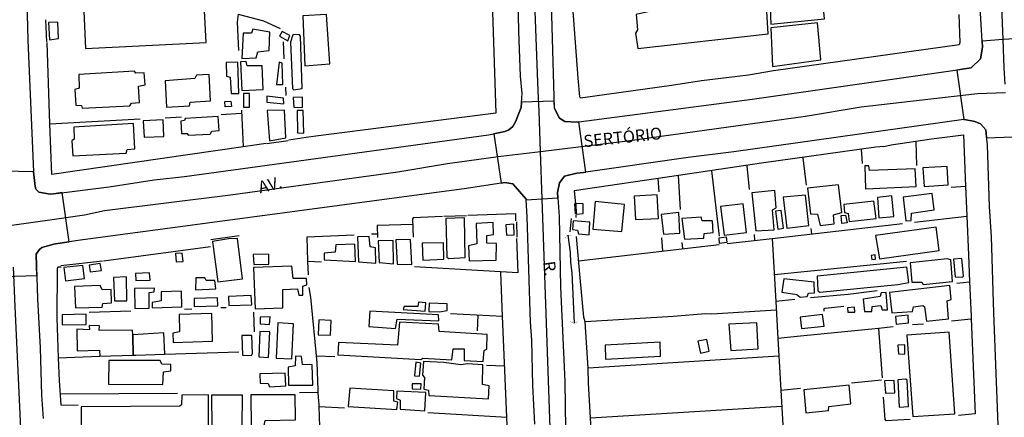
# Model space of a CAD drawing. Extents: x -1607281 to 185526, y 0 to 2074978.
# Drawn here: x 184821 to 185026, y 1680056 to 1680139 of the extents above; entities that cross this region are included whole.
import ezdxf
from ezdxf.enums import TextEntityAlignment as Align

# ---------------------------------------------------------------- set-up
doc = ezdxf.new("R2010")
doc.units = 0
doc.header["$LTSCALE"] = 0.55
doc.header["$MEASUREMENT"] = 0
doc.layers.get('0').update_dxf_attribs({"linetype": 'CONTINUOUS'})
for name, color, linetype in [('MEDIDAS', 7, 'CONTINUOUS'), ('V-BUEIRO', 5, 'CONTINUOUS'), ('V-CRUZAMENTO', 1, 'CONTINUOUS'), ('V-EDIFICACAO', 11, 'CONTINUOUS'), ('V-EIXO_DE_LOGRADOURO', 3, 'CONTINUOUS'), ('V-LOTE', 1, 'CONTINUOUS'), ('V-NOME_DOS_LOGRADOUROS', 1, 'CONTINUOUS'), ('V-QUADRA', 40, 'CONTINUOUS'), ('V-TESTADA', 191, 'CONTINUOUS'), ('V-VALETA', 173, 'CONTINUOUS')]:
    doc.layers.add(name, color=color, linetype=linetype)

# ---------------------------------------------------------------- blocks, each defined once
blk = doc.blocks.new('305')
at = {"color": 0, "linetype": 'ByBlock', "lineweight": -2, "const_width": 0.05}
blk.add_lwpolyline([(0.73, 0.39, 0.60863), (-0.73, 0.38)], format="xyb", dxfattribs=at)
blk = doc.blocks.new('Diretriz 713_Ceasa')
at = {"layer": 'V-CRUZAMENTO'}
for points in [[(185030.83, 1680135.35), (185026.07, 1680135.02), (185026.07, 1680135.02), (185021.7, 1680134.72), (185021.7, 1680134.72), (185021.77, 1680133.47), (185021.37, 1680131.02), (185019.41, 1680129.1), (185017.5, 1680128.83), (185017.5, 1680128.83), (185016.4, 1680128.6728), (185016.4, 1680128.6728), (185017.88, 1680118.32), (185017.88, 1680118.32), (185018.03, 1680118.34), (185020.19, 1680117.94), (185020.19, 1680117.94), (185021.35, 1680117.43), (185022.47, 1680116.19), (185022.55, 1680115.43), (185022.55, 1680115.43), (185022.6391, 1680114.5505), (185022.6391, 1680114.5505), (185031.5627, 1680114.8897)], [(184815.22, 1680085.52), (184824.4628, 1680085.7798), (184824.41, 1680087.66), (184824.34, 1680090.23), (184824.95, 1680091.14), (184825.5, 1680091.63), (184827.99, 1680092.36), (184828.36, 1680092.41), (184831.221, 1680092.8219), (184829.7429, 1680103.09), (184827.98, 1680102.87), (184827.28, 1680102.78), (184824.91, 1680103.19), (184824.36, 1680103.74), (184824.21, 1680104.04), (184824.08, 1680104.97), (184823.75, 1680107.44), (184814.3411, 1680107.6106)]]:
    blk.add_lwpolyline(points, dxfattribs=at)
blk.add_lwpolyline([(184923.81, 1680104.95), (184926.58, 1680101.7), (184926.59, 1680101.56), (184926.59, 1680101.56), (184929.89, 1680101.8), (184929.89, 1680101.8), (184933.18, 1680102.03), (184933.18, 1680102.03), (184933.11, 1680103.11), (184933.51, 1680105.11), (184934.55, 1680106.51), (184937.13, 1680107.12), (184938.55, 1680107.32), (184938.55, 1680107.32), (184939.0459, 1680107.3905), (184939.0459, 1680107.3905), (184937.56, 1680117.84), (184937.56, 1680117.84), (184937.19, 1680117.79), (184934.62, 1680117.91), (184933.54, 1680118.62), (184933.54, 1680118.62), (184932.45, 1680120.62), (184932.45, 1680120.62), (184932.3764, 1680122.1465), (184932.3764, 1680122.1465), (184925.5919, 1680121.9461), (184925.52, 1680120.83), (184924.96, 1680119.43), (184924.96, 1680119.43), (184924.33, 1680117.84), (184923.75, 1680116.89), (184922.94, 1680116.2), (184922.14, 1680115.82), (184920.8, 1680115.56), (184920.8, 1680115.56), (184919.8164, 1680115.3708), (184919.8164, 1680115.3708), (184921.3728, 1680105.0983), (184921.3728, 1680105.0983), (184922.11, 1680105.21), (184923.81, 1680104.95)], close=True, dxfattribs=at)
at = {"layer": 'V-EDIFICACAO'}
for points in [[(184978.22, 1680144.32), (184978.33, 1680142.16), (184977.45, 1680141.78), (184977.62, 1680138.21), (184988.82, 1680139.38), (184988.22, 1680145.34), (184978.22, 1680144.32)], [(184952.31, 1680140.87), (184949.51, 1680140.23), (184949.77, 1680137.02), (184949.38, 1680136.37), (184949.84, 1680133.17), (184977.02, 1680136.19), (184976.66, 1680143.17), (184952.31, 1680140.87)], [(184834.25, 1680140.93), (184834.66, 1680133.14), (184859.79, 1680134.44), (184859.39, 1680142.33), (184834.25, 1680140.93)], [(184826.89, 1680138.55), (184827.1, 1680134.99), (184828.99, 1680135.23), (184828.83, 1680138.65), (184826.89, 1680138.55)], [(184879.99, 1680139.99), (184880.41, 1680129.53), (184885.57, 1680129.95), (184884.9, 1680140.28), (184879.99, 1680139.99)], [(184977.62, 1680137.5), (184977.96, 1680129.4), (184988.05, 1680130.81), (184987.35, 1680138.5), (184977.62, 1680137.5)], [(184869.25, 1680136.39), (184867.49, 1680136.38), (184867.27, 1680131.06), (184870.22, 1680131.22), (184870.59, 1680132.43), (184872.94, 1680132.77), (184873.12, 1680136.58), (184869.53, 1680137.19), (184869.25, 1680136.39)], [(184875.64, 1680136.68), (184875.13, 1680135.76), (184876.87, 1680134.77), (184877.23, 1680135.85), (184875.64, 1680136.68)], [(184879.2, 1680136.07), (184877.92, 1680135.99), (184877.4, 1680134.5), (184877.83, 1680124.79), (184878.07, 1680124.54), (184879.82, 1680124.84), (184879.5, 1680135.73), (184879.2, 1680136.07)], [(184863.96, 1680130.27), (184864.07, 1680127.4), (184864.79, 1680127.18), (184864.99, 1680123.79), (184866.62, 1680123.77), (184866.39, 1680130.31), (184863.96, 1680130.27)], [(184868.33, 1680129.53), (184868.17, 1680130.44), (184866.98, 1680130.4), (184867.26, 1680124.41), (184871.69, 1680124.58), (184871.51, 1680129.56), (184868.33, 1680129.53)], [(184874.49, 1680125.67), (184875.79, 1680125.66), (184875.66, 1680130.12), (184875.01, 1680130.32), (184874.49, 1680125.67)], [(184833.24, 1680127.77), (184833.28, 1680124.85), (184832.39, 1680124.62), (184832.62, 1680121.35), (184833.77, 1680121.3), (184833.9, 1680120.71), (184843.85, 1680121.22), (184844.22, 1680121.72), (184845.87, 1680121.91), (184845.72, 1680125.29), (184847.05, 1680125.6), (184846.87, 1680128.08), (184845.12, 1680128.03), (184844.82, 1680128.44), (184833.24, 1680127.77)], [(184851.22, 1680126.41), (184851.55, 1680120.95), (184856.31, 1680121.17), (184856.46, 1680121.94), (184860.71, 1680122.25), (184860.4, 1680127.72), (184857.78, 1680127.63), (184857.43, 1680126.88), (184851.22, 1680126.41)], [(184863.8, 1680121.01), (184863.71, 1680122.08), (184864.95, 1680122.17), (184865.07, 1680121.06), (184863.8, 1680121.01)], [(184867.56, 1680123.79), (184867.58, 1680120.94), (184868.87, 1680120.93), (184868.81, 1680123.75), (184867.56, 1680123.79)], [(184872.44, 1680123.19), (184872.43, 1680121.96), (184876.01, 1680121.62), (184875.94, 1680122.83), (184872.44, 1680123.19)], [(184877.97, 1680122.96), (184878.07, 1680120.9), (184879.87, 1680120.87), (184879.88, 1680123), (184877.97, 1680122.96)], [(184872.54, 1680120.21), (184872.99, 1680113.9), (184876.4, 1680114.52), (184876.14, 1680120.3), (184872.54, 1680120.21)], [(184878.81, 1680120.21), (184878.87, 1680115.55), (184880.19, 1680115.5), (184880.04, 1680120.21), (184878.81, 1680120.21)], [(184846.68, 1680118.04), (184846.87, 1680114.64), (184850.97, 1680114.82), (184850.82, 1680118.27), (184846.68, 1680118.04)], [(184855.42, 1680118.55), (184855.27, 1680118.16), (184854.49, 1680118.02), (184854.63, 1680115.44), (184855.84, 1680115.45), (184856.02, 1680115.05), (184860.66, 1680115.28), (184860.98, 1680115.93), (184862.49, 1680116.05), (184862.29, 1680118.94), (184855.42, 1680118.55)], [(184832.21, 1680116.78), (184832.28, 1680114.23), (184831.78, 1680113.89), (184831.97, 1680110.77), (184843.08, 1680111.34), (184843.35, 1680112.1), (184844.93, 1680112.24), (184844.61, 1680117.51), (184832.21, 1680116.78)], [(184998.2, 1680107.7), (184998.03, 1680108.66), (184997.21, 1680108.65), (184997.36, 1680103.87), (185007.9, 1680104.37), (185007.74, 1680108.08), (184998.2, 1680107.7)], [(185009.3, 1680108.24), (185009.61, 1680104.37), (185014.61, 1680104.73), (185014.38, 1680108.52), (185009.3, 1680108.24)], [(184973.64, 1680103.02), (184974.47, 1680095.09), (184978.31, 1680095.36), (184977.96, 1680099.53), (184978.75, 1680099.94), (184978.43, 1680103.52), (184973.64, 1680103.02)], [(184985.28, 1680104.04), (184985.86, 1680098.68), (184987.38, 1680098.57), (184987.9, 1680096.22), (184990.8, 1680096.55), (184990.71, 1680098.48), (184992.43, 1680098.92), (184991.76, 1680104.71), (184985.28, 1680104.04)], [(184949.09, 1680102.36), (184949.41, 1680097.48), (184954.19, 1680097.72), (184953.92, 1680102.66), (184949.09, 1680102.36)], [(184980.17, 1680102.15), (184980.94, 1680095.71), (184985.52, 1680096.24), (184984.82, 1680102.59), (184980.17, 1680102.15)], [(184999.85, 1680102.05), (185000.17, 1680097.8), (185003.27, 1680098.11), (185002.87, 1680102.39), (184999.85, 1680102.05)], [(185005.19, 1680102.14), (185005.81, 1680097.18), (185006.91, 1680097.31), (185006.95, 1680098.83), (185011.66, 1680099.48), (185011.29, 1680102.94), (185005.19, 1680102.14)], [(184936.91, 1680100.81), (184937.01, 1680098.58), (184938.49, 1680098.77), (184938.43, 1680100.75), (184936.91, 1680100.81)], [(184940.98, 1680101.22), (184940.47, 1680095.45), (184946.5, 1680094.95), (184947.07, 1680100.61), (184940.98, 1680101.22)], [(184967.12, 1680100.23), (184967.87, 1680094.21), (184972.51, 1680094.75), (184971.84, 1680100.74), (184967.12, 1680100.23)], [(184992.85, 1680100.6), (184993.01, 1680098.96), (184993.73, 1680098.75), (184993.98, 1680097.08), (184999.56, 1680097.69), (184999.1, 1680101.32), (184992.85, 1680100.6)], [(184909.78, 1680097.7), (184910.03, 1680089.62), (184910.43, 1680089.37), (184913.87, 1680089.54), (184913.7, 1680097.82), (184909.78, 1680097.7)], [(184954.74, 1680098.51), (184955.2, 1680094.4), (184958.61, 1680094.6), (184958.39, 1680098.91), (184954.74, 1680098.51)], [(184959.06, 1680097.7), (184959.59, 1680093.4), (184963.6, 1680093.6), (184963.71, 1680094.58), (184965.59, 1680094.79), (184965.46, 1680097.22), (184963.3, 1680097.21), (184963.06, 1680097.97), (184959.06, 1680097.7)], [(184979.78, 1680099.33), (184978.57, 1680099.24), (184979.1, 1680095.45), (184980.22, 1680095.65), (184979.78, 1680099.33)], [(184992.45, 1680096.68), (184992.25, 1680098.29), (184993.17, 1680098.4), (184993.57, 1680096.76), (184992.45, 1680096.68)], [(184916.14, 1680096.65), (184916.26, 1680092.44), (184914.51, 1680092.01), (184914.64, 1680088.87), (184920.34, 1680089.03), (184920.35, 1680092.46), (184918.39, 1680092.54), (184918.35, 1680094.17), (184919.77, 1680094.35), (184919.67, 1680096.85), (184916.14, 1680096.65)], [(184923.99, 1680096.49), (184922.34, 1680096.39), (184922.46, 1680094.25), (184924.06, 1680094.31), (184923.99, 1680096.49)], [(184936.39, 1680097.21), (184936.23, 1680095.43), (184937.28, 1680095.24), (184937.45, 1680094.49), (184939.68, 1680094.3), (184939.88, 1680096.93), (184936.39, 1680097.21)], [(184999.47, 1680094.12), (185000.25, 1680089.25), (185012.76, 1680091.02), (185012.08, 1680095.89), (184999.47, 1680094.12)], [(184861.13, 1680092.91), (184862.21, 1680084.5), (184867.41, 1680085.1), (184866.33, 1680093.52), (184864.49, 1680093.44), (184861.13, 1680092.91)], [(184891.37, 1680093.84), (184891.56, 1680088.66), (184895.18, 1680088.39), (184895.16, 1680091.59), (184893.99, 1680091.81), (184893.81, 1680093.97), (184891.37, 1680093.84)], [(184902.41, 1680093.33), (184899.36, 1680093.21), (184899.62, 1680088.17), (184902.73, 1680088.08), (184902.41, 1680093.33)], [(184968.43, 1680092.7), (184966.89, 1680092.48), (184966.82, 1680093.69), (184968.27, 1680093.88), (184968.43, 1680092.7)], [(184886.86, 1680092.21), (184886.71, 1680090.66), (184884.39, 1680090.49), (184884.42, 1680089.07), (184890.96, 1680088.69), (184890.81, 1680092.36), (184886.86, 1680092.21)], [(184895.68, 1680093), (184895.87, 1680088.5), (184898.89, 1680088.23), (184898.8, 1680093.13), (184895.68, 1680093)], [(184904.9, 1680092.52), (184905.03, 1680089.03), (184909.41, 1680089.2), (184909.34, 1680092.65), (184904.9, 1680092.52)], [(184854.81, 1680090.43), (184853.39, 1680090.39), (184853.54, 1680088.63), (184855.04, 1680088.75), (184854.81, 1680090.43)], [(184869.64, 1680090.16), (184869.77, 1680088.09), (184872.89, 1680088.18), (184872.87, 1680090.26), (184869.64, 1680090.16)], [(184998.54, 1680090), (184998.67, 1680089.16), (184999.46, 1680089.19), (184999.4, 1680090.11), (184998.54, 1680090)], [(185014.38, 1680089.27), (185006.66, 1680088.44), (185007.05, 1680084.39), (185009.13, 1680084.38), (185009.42, 1680083.95), (185015.53, 1680084.55), (185015.19, 1680089.07), (185014.38, 1680089.27)], [(185015.71, 1680089.23), (185016.06, 1680085.52), (185017.58, 1680085.42), (185017.82, 1680085.69), (185017.46, 1680089.33), (185015.71, 1680089.23)], [(184830.14, 1680087.44), (184830.48, 1680084.7), (184834.39, 1680085.18), (184834.07, 1680087.89), (184830.14, 1680087.44)], [(184835.4, 1680087.95), (184835.59, 1680086.54), (184837.94, 1680086.83), (184837.72, 1680088.31), (184835.4, 1680087.95)], [(184869.7, 1680087.44), (184870.06, 1680078.83), (184875.78, 1680079.06), (184875.82, 1680082.88), (184878.86, 1680083.04), (184879.16, 1680081.69), (184879.94, 1680081.73), (184879.95, 1680083.6), (184880.78, 1680083.83), (184880.74, 1680085.16), (184877.98, 1680085.15), (184877.7, 1680087.77), (184869.7, 1680087.44)], [(184987.27, 1680085.69), (184987.45, 1680082.61), (184987.81, 1680082.35), (185004.14, 1680083.91), (185006.4, 1680084.37), (185005.98, 1680087.55), (184987.27, 1680085.69)], [(184840.48, 1680085.36), (184840.67, 1680080.49), (184843.24, 1680080.49), (184843.15, 1680085.5), (184840.48, 1680085.36)], [(184845.09, 1680086.25), (184845.13, 1680084.78), (184848.09, 1680084.85), (184847.97, 1680086.36), (184845.09, 1680086.25)], [(184857.62, 1680085.28), (184857.55, 1680082.83), (184861.79, 1680083.02), (184861.59, 1680084.73), (184859.79, 1680084.78), (184859.53, 1680085.31), (184857.62, 1680085.28)], [(184980.32, 1680085.12), (184979.94, 1680082.32), (184983.02, 1680081.86), (184983.74, 1680081.26), (184985.17, 1680081.42), (184985.45, 1680082.11), (184986.7, 1680082.18), (184986.64, 1680084.41), (184980.32, 1680085.12)], [(184832.33, 1680083.54), (184832.53, 1680079.08), (184838.09, 1680079.22), (184838.27, 1680079.97), (184840.08, 1680080.11), (184839.98, 1680082.86), (184838.09, 1680082.83), (184837.72, 1680083.74), (184832.33, 1680083.54)], [(184844.83, 1680083.06), (184844.95, 1680078.94), (184847.89, 1680078.96), (184847.89, 1680082.26), (184848.99, 1680082.42), (184849.03, 1680083.13), (184844.83, 1680083.06)], [(185002.38, 1680082.27), (185002.83, 1680078), (185007.15, 1680078.32), (185007.4, 1680079.27), (185009.33, 1680079.53), (185009.69, 1680079.26), (185010.12, 1680076.28), (185014.7, 1680076.76), (185014.39, 1680080.5), (185015.25, 1680080.81), (185014.94, 1680083.74), (185002.38, 1680082.27)], [(184850.41, 1680082.41), (184850.44, 1680080.54), (184848.56, 1680080.19), (184848.53, 1680079.03), (184854.71, 1680079.23), (184854.63, 1680082.52), (184850.41, 1680082.41)], [(184857.33, 1680081), (184857.32, 1680079.34), (184862.23, 1680079.47), (184862.14, 1680081.15), (184857.33, 1680081)], [(184864.46, 1680081.4), (184864.56, 1680079.54), (184869.33, 1680079.71), (184869.19, 1680081.63), (184864.46, 1680081.4)], [(184996.85, 1680080.86), (184997.14, 1680078.26), (184998.66, 1680078.32), (184998.74, 1680079.36), (185000.54, 1680079.55), (185000.81, 1680078.61), (185001.98, 1680078.67), (185001.65, 1680082.24), (185000.6, 1680082.15), (185000.41, 1680081.39), (184996.85, 1680080.86)], [(184904.13, 1680080.23), (184903.95, 1680079.31), (184901.08, 1680079.33), (184900.92, 1680078.68), (184905.47, 1680078.38), (184905.65, 1680080.13), (184904.13, 1680080.23)], [(184906.3, 1680080.04), (184906.29, 1680078.32), (184908.51, 1680078.19), (184910.09, 1680078.48), (184910.11, 1680079.88), (184906.3, 1680080.04)], [(184993.61, 1680079.07), (184993.65, 1680078.17), (184995.11, 1680078.16), (184995.08, 1680079.19), (184993.61, 1680079.07)], [(184829.77, 1680077.57), (184829.77, 1680075.52), (184834.8, 1680075.58), (184834.77, 1680077.73), (184829.77, 1680077.57)], [(184854.16, 1680077.63), (184854.21, 1680074.08), (184852.88, 1680073.79), (184852.95, 1680071.85), (184861.16, 1680072.1), (184860.99, 1680077.88), (184854.16, 1680077.63)], [(184871.07, 1680077.09), (184871.04, 1680075.7), (184873.03, 1680075.56), (184873.14, 1680077.2), (184871.07, 1680077.09)], [(184893.92, 1680078.35), (184893.76, 1680075.15), (184899.31, 1680074.77), (184899.62, 1680076.68), (184908.36, 1680076.37), (184908.31, 1680077.58), (184893.92, 1680078.35)], [(184983.74, 1680077.11), (184984, 1680074.77), (184988.72, 1680075.24), (184988.42, 1680077.64), (184983.74, 1680077.11)], [(185003.59, 1680077.28), (185003.75, 1680075.67), (185006.36, 1680075.93), (185006.27, 1680077.5), (185003.59, 1680077.28)], [(184844.47, 1680073.44), (184844.44, 1680074.4), (184837.47, 1680074.36), (184837.57, 1680075.32), (184835.42, 1680075.36), (184835.46, 1680074.47), (184832.84, 1680074.59), (184832.9, 1680070.09), (184837.56, 1680070.21), (184837.6, 1680068.94), (184844.58, 1680069.19), (184845.12, 1680069.21), (184851.21, 1680069.4), (184850.96, 1680073.82), (184844.47, 1680073.44), (184844.58, 1680069.19)], [(184874.75, 1680075.91), (184874.39, 1680068.58), (184877.66, 1680068.42), (184877.99, 1680075.69), (184874.75, 1680075.91)], [(184883.31, 1680076.58), (184883.18, 1680073.4), (184885.73, 1680073.37), (184885.89, 1680076.41), (184883.31, 1680076.58)], [(184900.11, 1680076.08), (184899.72, 1680071.26), (184887.44, 1680071.82), (184887.24, 1680069.28), (184904.61, 1680068.25), (184905.04, 1680068.54), (184911.04, 1680068.22), (184911.34, 1680070.5), (184913.6, 1680070.47), (184913.65, 1680068.06), (184917.56, 1680067.84), (184917.83, 1680070.16), (184918.37, 1680070.4), (184918.45, 1680073.48), (184908.41, 1680074.1), (184908.25, 1680075.63), (184900.11, 1680076.08)], [(184968.88, 1680075.62), (184969.27, 1680070.17), (184974.98, 1680070.53), (184974.72, 1680075.94), (184968.88, 1680075.62)], [(184867.23, 1680073.26), (184867.36, 1680069.19), (184869.25, 1680069.11), (184869.5, 1680069.55), (184869.36, 1680073.31), (184867.23, 1680073.26)], [(184871.01, 1680074.15), (184870.78, 1680068.86), (184872.78, 1680068.7), (184873.07, 1680074.05), (184871.01, 1680074.15)], [(185005.99, 1680073.35), (185007.21, 1680056.36), (185016.01, 1680056.94), (185014.84, 1680073.98), (185005.99, 1680073.35)], [(184943.02, 1680071.25), (184943.09, 1680068.35), (184954.57, 1680068.99), (184954.49, 1680071.91), (184943.02, 1680071.25)], [(184962.36, 1680072.13), (184962.91, 1680069.63), (184964.72, 1680069.98), (184964.27, 1680072.43), (184962.36, 1680072.13)], [(185004.14, 1680071.25), (185004.27, 1680069.48), (185005.56, 1680069.37), (185005.54, 1680071.37), (185004.14, 1680071.25)], [(184878.43, 1680068.94), (184878.34, 1680066.98), (184876.89, 1680066.7), (184876.98, 1680062.89), (184882.05, 1680062.92), (184881.89, 1680067.17), (184879.89, 1680067.23), (184879.71, 1680068.91), (184878.43, 1680068.94)], [(184839.5, 1680068.06), (184839.44, 1680063.12), (184850.79, 1680063.08), (184850.87, 1680065.71), (184852.4, 1680065.89), (184852.43, 1680067.24), (184850.53, 1680067.32), (184850.24, 1680068.08), (184839.5, 1680068.06)], [(184903.55, 1680067.7), (184903.29, 1680064.9), (184904.3, 1680064.8), (184904.56, 1680067.51), (184903.55, 1680067.7)], [(184909.37, 1680067.68), (184905.14, 1680067.83), (184904.97, 1680065.03), (184905.33, 1680064.5), (184905.21, 1680062.06), (184906.19, 1680061.87), (184906.28, 1680060.77), (184918.71, 1680060.07), (184918.88, 1680062.77), (184917.48, 1680063.05), (184917.55, 1680067.15), (184914.33, 1680067.39), (184912.93, 1680067.16), (184909.37, 1680067.68)], [(184870.98, 1680065.26), (184871.09, 1680063.31), (184872.76, 1680063.26), (184873.04, 1680062.59), (184876.43, 1680062.75), (184876.31, 1680065.41), (184870.98, 1680065.26)], [(184902.81, 1680063.21), (184902.81, 1680062.18), (184904.56, 1680062.1), (184904.63, 1680063.17), (184902.81, 1680063.21)], [(184984.48, 1680061.98), (184984.9, 1680057.16), (184989.65, 1680057.65), (184989.72, 1680058.49), (184994.33, 1680059.06), (184993.98, 1680062.89), (184984.48, 1680061.98)], [(185003.37, 1680063.88), (185001.29, 1680063.79), (185001.5, 1680061.22), (185003.51, 1680061.3), (185003.37, 1680063.88)], [(185004.08, 1680064.05), (185004.36, 1680058.35), (185006.33, 1680058.44), (185006.08, 1680063.98), (185005.81, 1680064.19), (185004.08, 1680064.05)], [(184833.73, 1680058.4), (184833.74, 1680054.06), (184860.26, 1680054.12), (184860.28, 1680060.89), (184854.7, 1680060.86), (184854.63, 1680058.8), (184854.32, 1680058.53), (184833.73, 1680058.4)], [(184860.95, 1680060.85), (184860.97, 1680054.23), (184867.33, 1680054.19), (184867.38, 1680060.85), (184860.95, 1680060.85)], [(184869.15, 1680060.91), (184869.22, 1680054.19), (184871.85, 1680054.16), (184872.1, 1680055.52), (184878.44, 1680055.66), (184878.4, 1680060.93), (184869.15, 1680060.91)], [(184889.75, 1680062.3), (184889.45, 1680058.5), (184899.59, 1680057.86), (184899.76, 1680059.35), (184898.97, 1680059.58), (184898.96, 1680061.75), (184889.75, 1680062.3)], [(184899.61, 1680061.68), (184899.48, 1680060.12), (184900.31, 1680059.78), (184900.3, 1680057.88), (184905.43, 1680057.59), (184905.66, 1680061.37), (184899.61, 1680061.68)]]:
    blk.add_lwpolyline(points, close=True, dxfattribs=at)
at = {"layer": 'V-EIXO_DE_LOGRADOURO'}
for points in [[(185026.07, 1680135.02), (185021.08, 1680258.1)], [(184929.25, 1680120.11), (184929.1, 1680124.34), (184927.09, 1680176.04), (184926.85, 1680188.93), (184924.75, 1680252.35)], [(185026.48, 1680125.69), (185026.31, 1680129.03), (185026.07, 1680135.02)], [(184938.04, 1680112.71), (184947.71, 1680113.87), (184984.82, 1680119.05), (184996.46, 1680121), (185017.7, 1680123.41)], [(185017.7, 1680123.41), (185020.7, 1680123.75), (185026.57, 1680123.99)], [(184929.54, 1680111.7), (184929.25, 1680120.11)], [(184921.26, 1680110.7), (184929.54, 1680111.7)], [(184929.54, 1680111.7), (184938.04, 1680112.71)], [(184929.89, 1680101.8), (184929.54, 1680111.7)], [(184828.17, 1680097.56), (184834.39, 1680098.44), (184838.57, 1680099.39), (184864.89, 1680102.62), (184899.81, 1680107.41), (184910.12, 1680109.17), (184920.72, 1680110.64), (184921.26, 1680110.7)], [(184933.98, 1679988.09), (184933.29, 1680004.08), (184929.89, 1680101.8)], [(184819.28, 1680096.31), (184828.17, 1680097.56)], [(184822.01, 1680034.47), (184819.96, 1680079.32), (184819.63, 1680087.57)]]:
    blk.add_lwpolyline(points, dxfattribs=at)
at = {"layer": 'V-LOTE'}
for points in [[(184919.02, 1680157.75), (184920.27, 1680119.64), (184882.66, 1680114.88)], [(185016.82, 1680140.25), (185017.04, 1680134.4), (185016.91, 1680133.9), (184978.14, 1680128.47), (184972.98, 1680127.63), (184963.18, 1680126.42), (184956.89, 1680125.41), (184937.92, 1680122.82), (184937.75, 1680123.11), (184937.42, 1680126.98), (184935.85, 1680147.51)], [(184866.48, 1680140.33), (184866.26, 1680138.64), (184866.57, 1680132.77)], [(184866.48, 1680140.33), (184871.8, 1680138.9), (184875.26, 1680137.34)], [(184827.21, 1680117.41), (184826.61, 1680134.4)], [(184876.11, 1680131.03), (184875.97, 1680134.58)], [(184876.5, 1680123.35), (184876.41, 1680125.09)], [(184867.15, 1680120.31), (184867.53, 1680112.66)], [(184827.21, 1680117.41), (184846.03, 1680118.47)], [(184851.26, 1680118.72), (184854.69, 1680118.91)], [(184862.9, 1680119.39), (184867.18, 1680119.67)], [(184827.59, 1680106.87), (184827.21, 1680117.41)], [(184880.7, 1680114.58), (184877.02, 1680114.02)], [(184882.66, 1680114.88), (184880.7, 1680114.58)], [(185001.18, 1680112.71), (185002.69, 1680113.06), (185011.12, 1680114.31), (185017.79, 1680115.17)], [(185008.08, 1680108.78), (185007.9, 1680113.79)], [(185017.79, 1680115.17), (185018.24, 1680104.47)], [(184867.53, 1680112.66), (184827.59, 1680106.87)], [(184872.29, 1680113.35), (184867.53, 1680112.66)], [(185001.18, 1680112.71), (184999.5, 1680112.59), (184975.65, 1680109.21)], [(184996.71, 1680109.2), (184996.54, 1680112.17)], [(184985.02, 1680104.65), (184984.37, 1680110.38)], [(184975.65, 1680109.21), (184958.33, 1680106.66)], [(184965.26, 1680107.64), (184966.84, 1680094.04)], [(184972.62, 1680108.69), (184973.11, 1680103.71)], [(184958.33, 1680106.66), (184936.61, 1680103.46)], [(184954.02, 1680106.01), (184954.27, 1680103.28)], [(184958.75, 1680099.58), (184958.33, 1680106.66)], [(185015.26, 1680104.24), (185018.24, 1680104.47)], [(185018.24, 1680104.47), (185018.51, 1680098.15)], [(184936.61, 1680103.46), (184936.84, 1680100.78)], [(184902.98, 1680097.84), (184902.86, 1680097.61), (184902.98, 1680093.79)], [(184909.11, 1680098.14), (184902.98, 1680097.84)], [(184924.42, 1680097.2), (184924.39, 1680098.68), (184914.41, 1680098.32)], [(184936.99, 1680097.87), (184936.97, 1680098.38)], [(185007.57, 1680096.96), (185018.51, 1680098.15)], [(185018.51, 1680098.15), (185018.85, 1680090.1)], [(184902.89, 1680096.43), (184895.51, 1680096.21)], [(184895.51, 1680096.21), (184895.54, 1680093.73)], [(184977.88, 1680093.53), (185005.09, 1680096.64)], [(184986.16, 1680094.48), (184986.01, 1680095.61)], [(184890.71, 1680094.24), (184880.81, 1680093.82)], [(184880.81, 1680093.82), (184880.98, 1680088.76)], [(184895.5, 1680094.45), (184894.27, 1680094.44)], [(184924.55, 1680093.53), (184924.82, 1680086.34)], [(184938.85, 1680076.15), (184938.63, 1680077.08), (184937.8, 1680085.33), (184937.08, 1680093.92)], [(184954.79, 1680093.67), (184955.01, 1680090.95)], [(184968.49, 1680092.46), (184977.88, 1680093.53)], [(184974.14, 1680094.35), (184974.21, 1680093.13)], [(184977.88, 1680093.53), (184978.64, 1680080.39)], [(184860.69, 1680091.81), (184838.36, 1680088.81)], [(184937.51, 1680088.87), (184966.83, 1680092.3)], [(184959.25, 1680091.43), (184959.14, 1680092.71)], [(185018.85, 1680090.1), (185019.09, 1680084.47)], [(184829.52, 1680087.56), (184828.86, 1680087.55), (184828.75, 1680087.18), (184828.65, 1680077)], [(184880.98, 1680088.76), (184883.85, 1680088.67)], [(184880.98, 1680088.76), (184881.08, 1680085.94)], [(184924.82, 1680086.34), (184903.3, 1680087.6)], [(184978.38, 1680086), (185005.92, 1680088.78)], [(184921.65, 1680077.3), (184921.27, 1680086.52)], [(184883.26, 1680059.99), (184882.96, 1680067.63), (184881.61, 1680081.27), (184881.26, 1680083.3)], [(185016.42, 1680084.21), (185019.09, 1680084.47)], [(185019.09, 1680084.47), (185019.4, 1680077.3)], [(184999.8, 1680082.62), (184993.71, 1680081.87), (184985.89, 1680081.17)], [(184855.28, 1680078.81), (184856.82, 1680078.85)], [(184862.87, 1680079.11), (184863.98, 1680079.13)], [(184982.6, 1680080.81), (184978.64, 1680080.39)], [(184978.64, 1680080.39), (184979.09, 1680072.67)], [(184988.76, 1680078.35), (184988.74, 1680078.9), (184988.98, 1680078.97), (184992.82, 1680079.38)], [(184828.65, 1680077), (184828.94, 1680068.62)], [(184835.41, 1680078.14), (184844.08, 1680078.45)], [(184869.66, 1680078.17), (184869.8, 1680074.03)], [(184910.78, 1680077.9), (184921.65, 1680077.3)], [(184916.38, 1680074.25), (184916.56, 1680077.55)], [(184922.52, 1680056.27), (184921.65, 1680077.3)], [(184938.92, 1680076.17), (184957.24, 1680077.3), (184963.99, 1680077.86), (184965.29, 1680077.83), (184978.7, 1680078.66)], [(185019.4, 1680077.3), (185019.42, 1680076.74)], [(184939.5, 1680066.5), (184938.84, 1680076.12)], [(185000.04, 1680074.77), (184983.77, 1680073.13)], [(185003.15, 1680075.08), (185000.04, 1680074.77)], [(185000.04, 1680074.77), (185000.85, 1680064.43)], [(185009.46, 1680075.67), (185007.14, 1680075.48)], [(185015.27, 1680076.31), (185019.42, 1680076.74)], [(185019.42, 1680076.74), (185020.26, 1680056.93)], [(184983.77, 1680073.13), (184979.09, 1680072.67)], [(184979.09, 1680072.67), (184979.71, 1680061.91)], [(184828.94, 1680068.62), (184837.6, 1680068.94)], [(184828.94, 1680068.62), (184829.11, 1680063.89)], [(184851.21, 1680069.4), (184866.65, 1680069.89)], [(184882.83, 1680069.07), (184886.63, 1680068.88)], [(184979.28, 1680068.97), (184939.5, 1680066.48)], [(184918.29, 1680067.11), (184922.07, 1680066.92)], [(184939.5, 1680066.48), (184939.5, 1680066.5)], [(184939.56, 1680063.37), (184939.5, 1680066.48)], [(184829.11, 1680063.89), (184829.48, 1680058.85)], [(184940.84, 1680041.55), (184939.56, 1680063.37)], [(185000.67, 1680063.95), (184994.46, 1680063.34)], [(184829.33, 1680061.14), (184853.8, 1680061.22)], [(184883.16, 1680061.39), (184879.31, 1680061.32)], [(184979.71, 1680061.91), (184983.77, 1680062.27)], [(184979.71, 1680061.91), (184980.35, 1680050.94)], [(185001.03, 1680060.42), (185001.41, 1680055.79), (185001.54, 1680055.54), (185006.66, 1680055.85)], [(184829.48, 1680058.85), (184833.1, 1680058.74)], [(184883.26, 1680059.99), (184883.31, 1680058.46)], [(184883.31, 1680058.46), (184884.27, 1680029.26), (184884.61, 1680023.04)], [(184883.31, 1680058.46), (184888.67, 1680058.18)], [(184979.89, 1680058.46), (184940.01, 1680056.07)], [(184906.07, 1680057.2), (184922.52, 1680056.27)], [(184922.81, 1680049.25), (184922.52, 1680056.27)], [(185020.26, 1680056.93), (185016.76, 1680056.62)]]:
    blk.add_lwpolyline(points, dxfattribs=at)
at = {"layer": 'V-QUADRA'}
for points in [[(184931.34, 1680157.23), (184932.42, 1680120.67), (184932.42, 1680120.67), (184932.45, 1680120.62), (184932.45, 1680120.62), (184933.54, 1680118.62), (184933.54, 1680118.62), (184934.62, 1680117.91), (184937.19, 1680117.79), (184937.56, 1680117.84), (184937.56, 1680117.84), (184973.71, 1680122.57), (185017.5, 1680128.83), (185017.5, 1680128.83), (185019.41, 1680129.1), (185021.37, 1680131.02), (185021.77, 1680133.47), (185021.7, 1680134.72), (185021.7, 1680134.72), (185021.22, 1680142.8)], [(184822.22, 1680148.5), (184822.61, 1680134.88), (184823.75, 1680107.44), (184824.08, 1680104.97), (184824.08, 1680104.97), (184824.21, 1680104.04), (184824.21, 1680104.04), (184824.36, 1680103.74), (184824.36, 1680103.74), (184824.91, 1680103.19), (184827.28, 1680102.78), (184827.98, 1680102.87), (184827.98, 1680102.87), (184839.6, 1680104.32), (184839.6, 1680104.32), (184848.96, 1680105.76), (184855.26, 1680106.48), (184918.72, 1680115.16), (184920.8, 1680115.56), (184920.8, 1680115.56), (184922.14, 1680115.82), (184922.94, 1680116.2), (184923.75, 1680116.89), (184924.33, 1680117.84), (184924.96, 1680119.43), (184924.96, 1680119.43), (184925.52, 1680120.83), (184925.71, 1680123.78), (184925.41, 1680127.37), (184925.03, 1680136.78), (184924.75, 1680149.9)], [(185027.17, 1679998.79), (185024.11, 1680078.01), (185023.63, 1680093.9), (185023.21, 1680100.22), (185022.79, 1680113.06), (185022.55, 1680115.43), (185022.55, 1680115.43), (185022.47, 1680116.19), (185021.35, 1680117.43), (185020.19, 1680117.94), (185018.03, 1680118.34), (185017.88, 1680118.32), (185017.88, 1680118.32), (184969.89, 1680111.58), (184960.35, 1680110.42), (184938.55, 1680107.32), (184938.55, 1680107.32), (184937.13, 1680107.12), (184934.55, 1680106.51), (184933.51, 1680105.11), (184933.11, 1680103.11), (184933.18, 1680102.03), (184933.18, 1680102.03), (184933.42, 1680098.09), (184933.75, 1680083.37), (184934.61, 1680063.71), (184934.79, 1680053.79)], [(184928.36, 1680054.81), (184927.96, 1680062.87), (184927.76, 1680072.3), (184927.48, 1680076.06), (184926.8, 1680098.06), (184926.59, 1680101.56), (184926.59, 1680101.56), (184926.58, 1680101.7), (184923.81, 1680104.95), (184922.11, 1680105.21), (184921.78, 1680105.16), (184921.78, 1680105.16), (184914.13, 1680103.92), (184833.57, 1680093.16), (184828.36, 1680092.41), (184828.36, 1680092.41), (184827.99, 1680092.36), (184825.5, 1680091.63), (184824.95, 1680091.14), (184824.34, 1680090.23), (184824.41, 1680087.66), (184824.41, 1680087.66), (184824.6, 1680080.9), (184825.18, 1680070.68), (184825.48, 1680060.84), (184825.83, 1680055.98)]]:
    blk.add_lwpolyline(points, dxfattribs=at)
at = {"layer": 'V-TESTADA'}
for points in [[(184919.02, 1680157.75), (184920.27, 1680119.64), (184882.66, 1680114.88)], [(185016.82, 1680140.25), (185017.04, 1680134.4), (185016.91, 1680133.9), (184978.14, 1680128.47), (184972.98, 1680127.63), (184963.18, 1680126.42), (184956.89, 1680125.41), (184937.92, 1680122.82), (184937.75, 1680123.11), (184937.42, 1680126.98), (184935.85, 1680147.51)], [(184826.31, 1680139.15), (184826.46, 1680134.58)], [(184827.21, 1680117.41), (184826.61, 1680134.4)], [(184827.59, 1680106.87), (184827.21, 1680117.41)], [(184872.43, 1680113.37), (184876.94, 1680113.99)], [(184880.7, 1680114.58), (184877.02, 1680114.02)], [(184882.66, 1680114.88), (184880.7, 1680114.58)], [(185001.18, 1680112.71), (185002.69, 1680113.06), (185011.12, 1680114.31), (185017.79, 1680115.17)], [(185017.79, 1680115.17), (185018.24, 1680104.47)], [(184867.53, 1680112.66), (184827.59, 1680106.87)], [(184872.29, 1680113.35), (184867.53, 1680112.66)], [(185001.18, 1680112.71), (184999.5, 1680112.59), (184975.65, 1680109.21)], [(184975.65, 1680109.21), (184958.33, 1680106.66)], [(184958.33, 1680106.66), (184936.61, 1680103.46)], [(185018.24, 1680104.47), (185018.51, 1680098.15)], [(184936.61, 1680103.46), (184936.84, 1680100.78)], [(184936.67, 1680100.83), (184936.8, 1680098.61)], [(184909.11, 1680098.14), (184902.98, 1680097.84)], [(184909.42, 1680098.19), (184914.11, 1680098.34)], [(184924.42, 1680097.2), (184924.39, 1680098.68), (184914.41, 1680098.32)], [(184935.98, 1680097.7), (184935.69, 1680094.91)], [(184936.99, 1680097.87), (184936.97, 1680098.38)], [(185018.51, 1680098.15), (185018.85, 1680090.1)], [(184902.89, 1680096.43), (184895.51, 1680096.21)], [(184924.54, 1680096.98), (184924.65, 1680093.8)], [(184860.78, 1680093.32), (184866.66, 1680094.12)], [(184890.71, 1680094.24), (184880.81, 1680093.82)], [(184895.5, 1680094.45), (184894.27, 1680094.44)], [(184924.55, 1680093.53), (184924.82, 1680086.34)], [(184938.85, 1680076.15), (184938.63, 1680077.08), (184937.8, 1680085.33), (184937.08, 1680093.92)], [(184860.69, 1680091.81), (184838.36, 1680088.81)], [(185018.85, 1680090.1), (185019.09, 1680084.47)], [(184829.52, 1680087.56), (184828.86, 1680087.55), (184828.75, 1680087.18), (184828.65, 1680077)], [(184838.17, 1680088.8), (184829.51, 1680087.82)], [(184921.65, 1680077.3), (184921.27, 1680086.52)], [(185019.09, 1680084.47), (185019.4, 1680077.3)], [(184828.65, 1680077), (184828.94, 1680068.62)], [(184922.52, 1680056.27), (184921.65, 1680077.3)], [(185019.4, 1680077.3), (185019.42, 1680076.74)], [(184939.5, 1680066.5), (184938.84, 1680076.12)], [(185019.42, 1680076.74), (185020.26, 1680056.93)], [(184828.94, 1680068.62), (184829.11, 1680063.89)], [(184939.5, 1680066.48), (184939.5, 1680066.5)], [(184939.56, 1680063.37), (184939.5, 1680066.48)], [(184829.11, 1680063.89), (184829.48, 1680058.85)], [(184940.84, 1680041.55), (184939.56, 1680063.37)], [(184922.81, 1680049.25), (184922.52, 1680056.27)]]:
    blk.add_lwpolyline(points, dxfattribs=at)
at = {"layer": 'V-VALETA'}
blk.add_lwpolyline([(184936.65, 1680075.86), (184936.18, 1680086.36), (184935.85, 1680088.5), (184935.84, 1680090.68), (184935.33, 1680094.19)], dxfattribs=at)
at = {"layer": 'V-BUEIRO'}
for p, xscale, yscale, zscale, rotation in [((184935.55, 1680093.39), 0.9999969569621628, 0.999996956962163, 0.999996956962163, 24), ((184936.58, 1680076.69), 0.999998301267624, 0.999998301267624, 0.999998301267624, 180)]:
    blk.add_blockref('305', p, dxfattribs=dict(at, xscale=xscale, yscale=yscale, zscale=zscale, rotation=rotation))
at = {"layer": 'V-NOME_DOS_LOGRADOUROS'}
for s, rotation, p in [('SERTÓRIO', 6, (184938.74, 1680111.78)), ('AV.', 14, (184871.22, 1680102.17)), ('R.', 277, (184929.3, 1680088.56))]:
    blk.add_text(s, height=2.50002, rotation=rotation, dxfattribs=at).set_placement(p, align=Align.BOTTOM_LEFT)

msp = doc.modelspace()

# ---------------------------------------------------------------- block references
at = {"layer": 'MEDIDAS', "linetype": 'Continuous'}
msp.add_blockref('Diretriz 713_Ceasa', (0, 0), dxfattribs=at)

doc.saveas('drawing.dxf')
